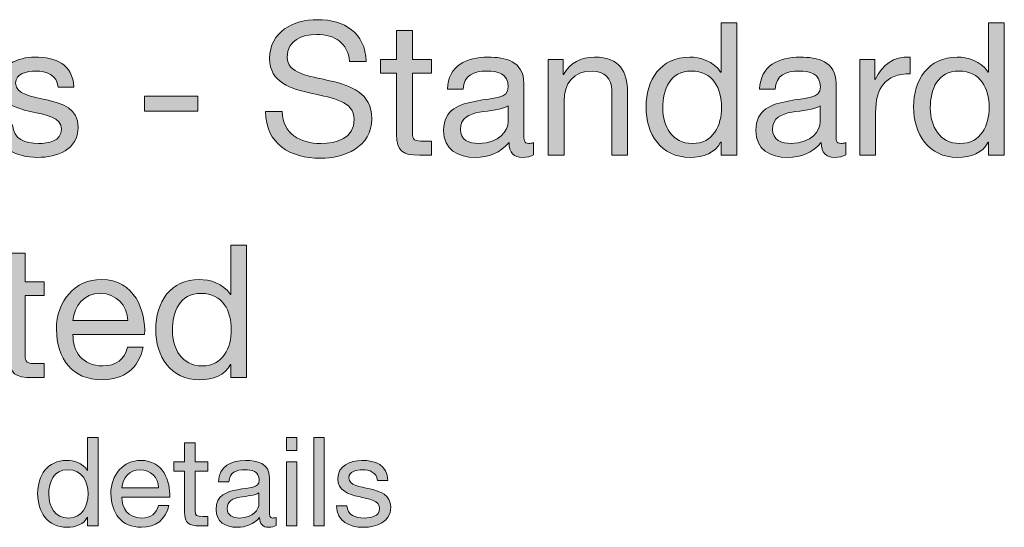
# Model space of a CAD drawing. Units: inches. Extents: x 25 to 280, y -134 to 55.
# Drawn here: x 154 to 193, y 35 to 55 of the extents above; entities that cross this region are included whole.
import ezdxf

# ---------------------------------------------------------------- set-up
doc = ezdxf.new("R2010")
doc.units = ezdxf.units.IN
doc.header["$MEASUREMENT"] = 0
doc.layers.add('centring bar', color=7, linetype='Continuous')

# ---------------------------------------------------------------- blocks, each defined once
blk = doc.blocks.new('block 91')
at = {"layer": 'centring bar'}
h = blk.add_hatch(color=7, dxfattribs=at)
h.dxf.hatch_style = 2
edge = h.paths.add_edge_path()
edge.add_spline(control_points=[(167.077, 53.397), (166.995, 54.153), (166.492, 54.479), (165.766, 54.479), (165.173, 54.479), (164.581, 54.264), (164.581, 53.575), (164.581, 52.923), (165.425, 52.827), (166.277, 52.634), (167.121, 52.442), (167.966, 52.145), (167.966, 51.108), (167.966, 49.983), (166.862, 49.531), (165.899, 49.531), (164.714, 49.531), (163.714, 50.108), (163.714, 51.397), (163.714, 51.397), (164.381, 51.397), (164.381, 51.397), (164.381, 50.508), (165.121, 50.123), (165.921, 50.123), (166.558, 50.123), (167.262, 50.323), (167.262, 51.086), (167.262, 51.812), (166.418, 51.938), (165.573, 52.123), (164.729, 52.308), (163.877, 52.553), (163.877, 53.523), (163.877, 54.597), (164.832, 55.071), (165.795, 55.071), (166.877, 55.071), (167.699, 54.56), (167.743, 53.397), (167.743, 53.397), (167.077, 53.397), (167.077, 53.397)], knot_values=[0, 0, 0, 0, 1, 1, 1, 2, 2, 2, 3, 3, 3, 4, 4, 4, 5, 5, 5, 6, 6, 6, 7, 7, 7, 8, 8, 8, 9, 9, 9, 10, 10, 10, 11, 11, 11, 12, 12, 12, 13, 13, 13, 14, 14, 14, 14], degree=3, periodic=1)
h = blk.add_hatch(color=7, dxfattribs=at)
h.dxf.hatch_style = 2
edge = h.paths.add_edge_path()
edge.add_spline(control_points=[(182.567, 49.657), (182.567, 49.657), (181.937, 49.657), (181.937, 49.657), (181.937, 49.657), (181.937, 50.175), (181.937, 50.175), (181.937, 50.175), (181.923, 50.175), (181.923, 50.175), (181.715, 49.753), (181.226, 49.568), (180.7, 49.568), (179.523, 49.568), (178.937, 50.501), (178.937, 51.582), (178.937, 52.664), (179.515, 53.575), (180.685, 53.575), (181.078, 53.575), (181.641, 53.427), (181.923, 52.975), (181.923, 52.975), (181.937, 52.975), (181.937, 52.975), (181.937, 52.975), (181.937, 54.945), (181.937, 54.945), (181.937, 54.945), (182.567, 54.945), (182.567, 54.945), (182.567, 54.945), (182.567, 49.657), (182.567, 49.657)], knot_values=[0, 0, 0, 0, 1, 1, 1, 2, 2, 2, 3, 3, 3, 4, 4, 4, 5, 5, 5, 6, 6, 6, 7, 7, 7, 8, 8, 8, 9, 9, 9, 10, 10, 10, 11, 11, 11, 11], degree=3, periodic=1)
edge = h.paths.add_edge_path()
edge.add_spline(control_points=[(180.789, 50.123), (181.633, 50.123), (181.959, 50.849), (181.959, 51.568), (181.959, 52.323), (181.619, 53.019), (180.752, 53.019), (179.893, 53.019), (179.604, 52.286), (179.604, 51.538), (179.604, 50.819), (179.974, 50.123), (180.789, 50.123)], knot_values=[0, 0, 0, 0, 1, 1, 1, 2, 2, 2, 3, 3, 3, 4, 4, 4, 4], degree=3, periodic=1)
h = blk.add_hatch(color=7, dxfattribs=at)
h.dxf.hatch_style = 2
edge = h.paths.add_edge_path()
edge.add_spline(control_points=[(193.272, 49.657), (193.272, 49.657), (192.642, 49.657), (192.642, 49.657), (192.642, 49.657), (192.642, 50.175), (192.642, 50.175), (192.642, 50.175), (192.627, 50.175), (192.627, 50.175), (192.42, 49.753), (191.931, 49.568), (191.405, 49.568), (190.227, 49.568), (189.642, 50.501), (189.642, 51.582), (189.642, 52.664), (190.22, 53.575), (191.39, 53.575), (191.783, 53.575), (192.346, 53.427), (192.627, 52.975), (192.627, 52.975), (192.642, 52.975), (192.642, 52.975), (192.642, 52.975), (192.642, 54.945), (192.642, 54.945), (192.642, 54.945), (193.272, 54.945), (193.272, 54.945), (193.272, 54.945), (193.272, 49.657), (193.272, 49.657)], knot_values=[0, 0, 0, 0, 1, 1, 1, 2, 2, 2, 3, 3, 3, 4, 4, 4, 5, 5, 5, 6, 6, 6, 7, 7, 7, 8, 8, 8, 9, 9, 9, 10, 10, 10, 11, 11, 11, 11], degree=3, periodic=1)
edge = h.paths.add_edge_path()
edge.add_spline(control_points=[(191.494, 50.123), (192.338, 50.123), (192.664, 50.849), (192.664, 51.568), (192.664, 52.323), (192.324, 53.019), (191.457, 53.019), (190.598, 53.019), (190.309, 52.286), (190.309, 51.538), (190.309, 50.819), (190.679, 50.123), (191.494, 50.123)], knot_values=[0, 0, 0, 0, 1, 1, 1, 2, 2, 2, 3, 3, 3, 4, 4, 4, 4], degree=3, periodic=1)
h = blk.add_hatch(color=7, dxfattribs=at)
h.dxf.hatch_style = 2
edge = h.paths.add_edge_path()
edge.add_spline(control_points=[(169.588, 53.486), (169.588, 53.486), (170.351, 53.486), (170.351, 53.486), (170.351, 53.486), (170.351, 52.93), (170.351, 52.93), (170.351, 52.93), (169.588, 52.93), (169.588, 52.93), (169.588, 52.93), (169.588, 50.553), (169.588, 50.553), (169.588, 50.264), (169.67, 50.212), (170.062, 50.212), (170.062, 50.212), (170.351, 50.212), (170.351, 50.212), (170.351, 50.212), (170.351, 49.657), (170.351, 49.657), (170.351, 49.657), (169.87, 49.657), (169.87, 49.657), (169.218, 49.657), (168.959, 49.79), (168.959, 50.494), (168.959, 50.494), (168.959, 52.93), (168.959, 52.93), (168.959, 52.93), (168.307, 52.93), (168.307, 52.93), (168.307, 52.93), (168.307, 53.486), (168.307, 53.486), (168.307, 53.486), (168.959, 53.486), (168.959, 53.486), (168.959, 53.486), (168.959, 54.634), (168.959, 54.634), (168.959, 54.634), (169.588, 54.634), (169.588, 54.634), (169.588, 54.634), (169.588, 53.486), (169.588, 53.486)], knot_values=[0, 0, 0, 0, 1, 1, 1, 2, 2, 2, 3, 3, 3, 4, 4, 4, 5, 5, 5, 6, 6, 6, 7, 7, 7, 8, 8, 8, 9, 9, 9, 10, 10, 10, 11, 11, 11, 12, 12, 12, 13, 13, 13, 14, 14, 14, 15, 15, 15, 16, 16, 16, 16], degree=3, periodic=1)
h = blk.add_hatch(color=7, dxfattribs=at)
h.dxf.hatch_style = 2
edge = h.paths.add_edge_path()
edge.add_spline(control_points=[(187.494, 53.486), (187.494, 53.486), (188.086, 53.486), (188.086, 53.486), (188.086, 53.486), (188.086, 52.679), (188.086, 52.679), (188.086, 52.679), (188.101, 52.679), (188.101, 52.679), (188.405, 53.293), (188.827, 53.597), (189.509, 53.575), (189.509, 53.575), (189.509, 52.908), (189.509, 52.908), (188.494, 52.908), (188.123, 52.331), (188.123, 51.36), (188.123, 51.36), (188.123, 49.657), (188.123, 49.657), (188.123, 49.657), (187.494, 49.657), (187.494, 49.657), (187.494, 49.657), (187.494, 53.486), (187.494, 53.486)], knot_values=[0, 0, 0, 0, 1, 1, 1, 2, 2, 2, 3, 3, 3, 4, 4, 4, 5, 5, 5, 6, 6, 6, 7, 7, 7, 8, 8, 8, 9, 9, 9, 9], degree=3, periodic=1)
h = blk.add_hatch(color=7, dxfattribs=at)
h.dxf.hatch_style = 2
edge = h.paths.add_edge_path()
edge.add_spline(control_points=[(153.594, 50.864), (153.616, 50.301), (154.105, 50.123), (154.624, 50.123), (155.016, 50.123), (155.55, 50.212), (155.55, 50.694), (155.55, 51.182), (154.927, 51.264), (154.298, 51.405), (153.675, 51.545), (153.046, 51.753), (153.046, 52.486), (153.046, 53.256), (153.809, 53.575), (154.475, 53.575), (155.32, 53.575), (155.994, 53.308), (156.046, 52.375), (156.046, 52.375), (155.416, 52.375), (155.416, 52.375), (155.372, 52.864), (154.942, 53.019), (154.527, 53.019), (154.15, 53.019), (153.713, 52.916), (153.713, 52.531), (153.713, 52.079), (154.379, 52.005), (154.965, 51.864), (155.594, 51.723), (156.216, 51.516), (156.216, 50.775), (156.216, 49.864), (155.364, 49.568), (154.587, 49.568), (153.727, 49.568), (153.002, 49.916), (152.964, 50.864), (152.964, 50.864), (153.594, 50.864), (153.594, 50.864)], knot_values=[0, 0, 0, 0, 1, 1, 1, 2, 2, 2, 3, 3, 3, 4, 4, 4, 5, 5, 5, 6, 6, 6, 7, 7, 7, 8, 8, 8, 9, 9, 9, 10, 10, 10, 11, 11, 11, 12, 12, 12, 13, 13, 13, 14, 14, 14, 14], degree=3, periodic=1)
h = blk.add_hatch(color=7, dxfattribs=at)
h.dxf.hatch_style = 2
edge = h.paths.add_edge_path()
edge.add_spline(control_points=[(174.44, 49.671), (174.329, 49.605), (174.188, 49.568), (173.988, 49.568), (173.663, 49.568), (173.455, 49.745), (173.455, 50.16), (173.107, 49.753), (172.64, 49.568), (172.107, 49.568), (171.411, 49.568), (170.84, 49.879), (170.84, 50.642), (170.84, 51.508), (171.485, 51.694), (172.136, 51.819), (172.833, 51.953), (173.426, 51.908), (173.426, 52.382), (173.426, 52.93), (172.974, 53.019), (172.574, 53.019), (172.04, 53.019), (171.648, 52.856), (171.618, 52.293), (171.618, 52.293), (170.988, 52.293), (170.988, 52.293), (171.026, 53.242), (171.759, 53.575), (172.61, 53.575), (173.299, 53.575), (174.048, 53.419), (174.048, 52.523), (174.048, 52.523), (174.048, 50.553), (174.048, 50.553), (174.048, 50.257), (174.048, 50.123), (174.248, 50.123), (174.299, 50.123), (174.358, 50.131), (174.44, 50.16), (174.44, 50.16), (174.44, 49.671), (174.44, 49.671)], knot_values=[0, 0, 0, 0, 1, 1, 1, 2, 2, 2, 3, 3, 3, 4, 4, 4, 5, 5, 5, 6, 6, 6, 7, 7, 7, 8, 8, 8, 9, 9, 9, 10, 10, 10, 11, 11, 11, 12, 12, 12, 13, 13, 13, 14, 14, 14, 15, 15, 15, 15], degree=3, periodic=1)
edge = h.paths.add_edge_path()
edge.add_spline(control_points=[(173.418, 51.634), (173.173, 51.456), (172.699, 51.449), (172.277, 51.375), (171.862, 51.301), (171.507, 51.153), (171.507, 50.686), (171.507, 50.271), (171.862, 50.123), (172.248, 50.123), (173.077, 50.123), (173.418, 50.642), (173.418, 50.99), (173.418, 50.99), (173.418, 51.634), (173.418, 51.634)], knot_values=[0, 0, 0, 0, 1, 1, 1, 2, 2, 2, 3, 3, 3, 4, 4, 4, 5, 5, 5, 5], degree=3, periodic=1)
h = blk.add_hatch(color=7, dxfattribs=at)
h.dxf.hatch_style = 2
edge = h.paths.add_edge_path()
edge.add_spline(control_points=[(175.026, 53.486), (175.026, 53.486), (175.618, 53.486), (175.618, 53.486), (175.618, 53.486), (175.618, 52.879), (175.618, 52.879), (175.618, 52.879), (175.633, 52.879), (175.633, 52.879), (175.9, 53.353), (176.329, 53.575), (176.878, 53.575), (177.885, 53.575), (178.196, 52.997), (178.196, 52.175), (178.196, 52.175), (178.196, 49.657), (178.196, 49.657), (178.196, 49.657), (177.567, 49.657), (177.567, 49.657), (177.567, 49.657), (177.567, 52.249), (177.567, 52.249), (177.567, 52.716), (177.27, 53.019), (176.789, 53.019), (176.026, 53.019), (175.655, 52.508), (175.655, 51.819), (175.655, 51.819), (175.655, 49.657), (175.655, 49.657), (175.655, 49.657), (175.026, 49.657), (175.026, 49.657), (175.026, 49.657), (175.026, 53.486), (175.026, 53.486)], knot_values=[0, 0, 0, 0, 1, 1, 1, 2, 2, 2, 3, 3, 3, 4, 4, 4, 5, 5, 5, 6, 6, 6, 7, 7, 7, 8, 8, 8, 9, 9, 9, 10, 10, 10, 11, 11, 11, 12, 12, 12, 13, 13, 13, 13], degree=3, periodic=1)
h = blk.add_hatch(color=7, dxfattribs=at)
h.dxf.hatch_style = 2
edge = h.paths.add_edge_path()
edge.add_spline(control_points=[(186.93, 49.671), (186.819, 49.605), (186.678, 49.568), (186.478, 49.568), (186.152, 49.568), (185.945, 49.745), (185.945, 50.16), (185.597, 49.753), (185.131, 49.568), (184.597, 49.568), (183.901, 49.568), (183.331, 49.879), (183.331, 50.642), (183.331, 51.508), (183.975, 51.694), (184.627, 51.819), (185.323, 51.953), (185.915, 51.908), (185.915, 52.382), (185.915, 52.93), (185.464, 53.019), (185.064, 53.019), (184.53, 53.019), (184.138, 52.856), (184.108, 52.293), (184.108, 52.293), (183.479, 52.293), (183.479, 52.293), (183.516, 53.242), (184.249, 53.575), (185.101, 53.575), (185.79, 53.575), (186.538, 53.419), (186.538, 52.523), (186.538, 52.523), (186.538, 50.553), (186.538, 50.553), (186.538, 50.257), (186.538, 50.123), (186.738, 50.123), (186.79, 50.123), (186.849, 50.131), (186.93, 50.16), (186.93, 50.16), (186.93, 49.671), (186.93, 49.671)], knot_values=[0, 0, 0, 0, 1, 1, 1, 2, 2, 2, 3, 3, 3, 4, 4, 4, 5, 5, 5, 6, 6, 6, 7, 7, 7, 8, 8, 8, 9, 9, 9, 10, 10, 10, 11, 11, 11, 12, 12, 12, 13, 13, 13, 14, 14, 14, 15, 15, 15, 15], degree=3, periodic=1)
edge = h.paths.add_edge_path()
edge.add_spline(control_points=[(185.908, 51.634), (185.664, 51.456), (185.19, 51.449), (184.767, 51.375), (184.353, 51.301), (183.997, 51.153), (183.997, 50.686), (183.997, 50.271), (184.353, 50.123), (184.738, 50.123), (185.567, 50.123), (185.908, 50.642), (185.908, 50.99), (185.908, 50.99), (185.908, 51.634), (185.908, 51.634)], knot_values=[0, 0, 0, 0, 1, 1, 1, 2, 2, 2, 3, 3, 3, 4, 4, 4, 5, 5, 5, 5], degree=3, periodic=1)
h = blk.add_hatch(color=7, dxfattribs=at)
h.dxf.hatch_style = 2
h.paths.add_polyline_path([(158.869, 52.012), (161.009, 52.012), (161.009, 51.419), (158.869, 51.419)])
h = blk.add_hatch(color=7, dxfattribs=at)
h.dxf.hatch_style = 2
edge = h.paths.add_edge_path()
edge.add_spline(control_points=[(154.091, 44.596), (154.091, 44.596), (154.854, 44.596), (154.854, 44.596), (154.854, 44.596), (154.854, 44.04), (154.854, 44.04), (154.854, 44.04), (154.091, 44.04), (154.091, 44.04), (154.091, 44.04), (154.091, 41.663), (154.091, 41.663), (154.091, 41.374), (154.172, 41.322), (154.565, 41.322), (154.565, 41.322), (154.854, 41.322), (154.854, 41.322), (154.854, 41.322), (154.854, 40.767), (154.854, 40.767), (154.854, 40.767), (154.372, 40.767), (154.372, 40.767), (153.72, 40.767), (153.461, 40.9), (153.461, 41.604), (153.461, 41.604), (153.461, 44.04), (153.461, 44.04), (153.461, 44.04), (152.809, 44.04), (152.809, 44.04), (152.809, 44.04), (152.809, 44.596), (152.809, 44.596), (152.809, 44.596), (153.461, 44.596), (153.461, 44.596), (153.461, 44.596), (153.461, 45.744), (153.461, 45.744), (153.461, 45.744), (154.091, 45.744), (154.091, 45.744), (154.091, 45.744), (154.091, 44.596), (154.091, 44.596)], knot_values=[0, 0, 0, 0, 1, 1, 1, 2, 2, 2, 3, 3, 3, 4, 4, 4, 5, 5, 5, 6, 6, 6, 7, 7, 7, 8, 8, 8, 9, 9, 9, 10, 10, 10, 11, 11, 11, 12, 12, 12, 13, 13, 13, 14, 14, 14, 15, 15, 15, 16, 16, 16, 16], degree=3, periodic=1)
h = blk.add_hatch(color=7, dxfattribs=at)
h.dxf.hatch_style = 2
edge = h.paths.add_edge_path()
edge.add_spline(control_points=[(162.95, 40.767), (162.95, 40.767), (162.321, 40.767), (162.321, 40.767), (162.321, 40.767), (162.321, 41.285), (162.321, 41.285), (162.321, 41.285), (162.305, 41.285), (162.305, 41.285), (162.098, 40.863), (161.61, 40.678), (161.083, 40.678), (159.906, 40.678), (159.321, 41.611), (159.321, 42.692), (159.321, 43.774), (159.898, 44.685), (161.069, 44.685), (161.461, 44.685), (162.024, 44.537), (162.305, 44.085), (162.305, 44.085), (162.321, 44.085), (162.321, 44.085), (162.321, 44.085), (162.321, 46.055), (162.321, 46.055), (162.321, 46.055), (162.95, 46.055), (162.95, 46.055), (162.95, 46.055), (162.95, 40.767), (162.95, 40.767)], knot_values=[0, 0, 0, 0, 1, 1, 1, 2, 2, 2, 3, 3, 3, 4, 4, 4, 5, 5, 5, 6, 6, 6, 7, 7, 7, 8, 8, 8, 9, 9, 9, 10, 10, 10, 11, 11, 11, 11], degree=3, periodic=1)
edge = h.paths.add_edge_path()
edge.add_spline(control_points=[(161.172, 41.233), (162.017, 41.233), (162.343, 41.959), (162.343, 42.678), (162.343, 43.433), (162.002, 44.129), (161.135, 44.129), (160.276, 44.129), (159.987, 43.396), (159.987, 42.648), (159.987, 41.929), (160.358, 41.233), (161.172, 41.233)], knot_values=[0, 0, 0, 0, 1, 1, 1, 2, 2, 2, 3, 3, 3, 4, 4, 4, 4], degree=3, periodic=1)
h = blk.add_hatch(color=7, dxfattribs=at)
h.dxf.hatch_style = 2
edge = h.paths.add_edge_path()
edge.add_spline(control_points=[(158.816, 41.981), (158.646, 41.137), (158.039, 40.678), (157.179, 40.678), (155.958, 40.678), (155.379, 41.522), (155.343, 42.692), (155.343, 43.84), (156.098, 44.685), (157.143, 44.685), (158.498, 44.685), (158.913, 43.418), (158.876, 42.492), (158.876, 42.492), (156.009, 42.492), (156.009, 42.492), (155.987, 41.826), (156.365, 41.233), (157.202, 41.233), (157.72, 41.233), (158.083, 41.485), (158.194, 41.981), (158.194, 41.981), (158.816, 41.981), (158.816, 41.981)], knot_values=[0, 0, 0, 0, 1, 1, 1, 2, 2, 2, 3, 3, 3, 4, 4, 4, 5, 5, 5, 6, 6, 6, 7, 7, 7, 8, 8, 8, 8], degree=3, periodic=1)
edge = h.paths.add_edge_path()
edge.add_spline(control_points=[(158.209, 43.048), (158.18, 43.648), (157.728, 44.129), (157.105, 44.129), (156.446, 44.129), (156.054, 43.633), (156.009, 43.048), (156.009, 43.048), (158.209, 43.048), (158.209, 43.048)], knot_values=[0, 0, 0, 0, 1, 1, 1, 2, 2, 2, 3, 3, 3, 3], degree=3, periodic=1)
h = blk.add_hatch(color=7, dxfattribs=at)
h.dxf.hatch_style = 2
edge = h.paths.add_edge_path()
edge.add_spline(control_points=[(157.016, 34.84), (157.016, 34.84), (156.596, 34.84), (156.596, 34.84), (156.596, 34.84), (156.596, 35.186), (156.596, 35.186), (156.596, 35.186), (156.586, 35.186), (156.586, 35.186), (156.448, 34.904), (156.122, 34.781), (155.771, 34.781), (154.985, 34.781), (154.595, 35.403), (154.595, 36.125), (154.595, 36.846), (154.98, 37.454), (155.761, 37.454), (156.023, 37.454), (156.398, 37.355), (156.586, 37.054), (156.586, 37.054), (156.596, 37.054), (156.596, 37.054), (156.596, 37.054), (156.596, 38.368), (156.596, 38.368), (156.596, 38.368), (157.016, 38.368), (157.016, 38.368), (157.016, 38.368), (157.016, 34.84), (157.016, 34.84)], knot_values=[0, 0, 0, 0, 1, 1, 1, 2, 2, 2, 3, 3, 3, 4, 4, 4, 5, 5, 5, 6, 6, 6, 7, 7, 7, 8, 8, 8, 9, 9, 9, 10, 10, 10, 11, 11, 11, 11], degree=3, periodic=1)
edge = h.paths.add_edge_path()
edge.add_spline(control_points=[(155.83, 35.151), (156.394, 35.151), (156.611, 35.636), (156.611, 36.115), (156.611, 36.619), (156.384, 37.083), (155.806, 37.083), (155.232, 37.083), (155.039, 36.594), (155.039, 36.095), (155.039, 35.616), (155.286, 35.151), (155.83, 35.151)], knot_values=[0, 0, 0, 0, 1, 1, 1, 2, 2, 2, 3, 3, 3, 4, 4, 4, 4], degree=3, periodic=1)
h = blk.add_hatch(color=7, dxfattribs=at)
h.dxf.hatch_style = 2
h.paths.add_polyline_path([(164.966, 37.854), (164.546, 37.854), (164.546, 38.368), (164.966, 38.368)])
h.paths.add_polyline_path([(164.546, 37.395), (164.966, 37.395), (164.966, 34.84), (164.546, 34.84)])
h = blk.add_hatch(color=7, dxfattribs=at)
h.dxf.hatch_style = 2
h.paths.add_polyline_path([(165.643, 38.368), (166.063, 38.368), (166.063, 34.84), (165.643, 34.84)])
h = blk.add_hatch(color=7, dxfattribs=at)
h.dxf.hatch_style = 2
edge = h.paths.add_edge_path()
edge.add_spline(control_points=[(160.897, 37.395), (160.897, 37.395), (161.406, 37.395), (161.406, 37.395), (161.406, 37.395), (161.406, 37.024), (161.406, 37.024), (161.406, 37.024), (160.897, 37.024), (160.897, 37.024), (160.897, 37.024), (160.897, 35.438), (160.897, 35.438), (160.897, 35.245), (160.951, 35.211), (161.213, 35.211), (161.213, 35.211), (161.406, 35.211), (161.406, 35.211), (161.406, 35.211), (161.406, 34.84), (161.406, 34.84), (161.406, 34.84), (161.085, 34.84), (161.085, 34.84), (160.65, 34.84), (160.477, 34.929), (160.477, 35.398), (160.477, 35.398), (160.477, 37.024), (160.477, 37.024), (160.477, 37.024), (160.042, 37.024), (160.042, 37.024), (160.042, 37.024), (160.042, 37.395), (160.042, 37.395), (160.042, 37.395), (160.477, 37.395), (160.477, 37.395), (160.477, 37.395), (160.477, 38.161), (160.477, 38.161), (160.477, 38.161), (160.897, 38.161), (160.897, 38.161), (160.897, 38.161), (160.897, 37.395), (160.897, 37.395)], knot_values=[0, 0, 0, 0, 1, 1, 1, 2, 2, 2, 3, 3, 3, 4, 4, 4, 5, 5, 5, 6, 6, 6, 7, 7, 7, 8, 8, 8, 9, 9, 9, 10, 10, 10, 11, 11, 11, 12, 12, 12, 13, 13, 13, 14, 14, 14, 15, 15, 15, 16, 16, 16, 16], degree=3, periodic=1)
h = blk.add_hatch(color=7, dxfattribs=at)
h.dxf.hatch_style = 2
edge = h.paths.add_edge_path()
edge.add_spline(control_points=[(159.841, 35.65), (159.727, 35.087), (159.322, 34.781), (158.749, 34.781), (157.934, 34.781), (157.548, 35.344), (157.523, 36.125), (157.523, 36.891), (158.027, 37.454), (158.724, 37.454), (159.629, 37.454), (159.905, 36.609), (159.88, 35.991), (159.88, 35.991), (157.968, 35.991), (157.968, 35.991), (157.953, 35.547), (158.205, 35.151), (158.764, 35.151), (159.11, 35.151), (159.352, 35.319), (159.426, 35.65), (159.426, 35.65), (159.841, 35.65), (159.841, 35.65)], knot_values=[0, 0, 0, 0, 1, 1, 1, 2, 2, 2, 3, 3, 3, 4, 4, 4, 5, 5, 5, 6, 6, 6, 7, 7, 7, 8, 8, 8, 8], degree=3, periodic=1)
edge = h.paths.add_edge_path()
edge.add_spline(control_points=[(159.436, 36.362), (159.416, 36.762), (159.115, 37.083), (158.699, 37.083), (158.26, 37.083), (157.998, 36.752), (157.968, 36.362), (157.968, 36.362), (159.436, 36.362), (159.436, 36.362)], knot_values=[0, 0, 0, 0, 1, 1, 1, 2, 2, 2, 3, 3, 3, 3], degree=3, periodic=1)
h = blk.add_hatch(color=7, dxfattribs=at)
h.dxf.hatch_style = 2
edge = h.paths.add_edge_path()
edge.add_spline(control_points=[(164.133, 34.85), (164.059, 34.805), (163.965, 34.781), (163.831, 34.781), (163.614, 34.781), (163.476, 34.899), (163.476, 35.176), (163.244, 34.904), (162.932, 34.781), (162.576, 34.781), (162.112, 34.781), (161.731, 34.988), (161.731, 35.497), (161.731, 36.075), (162.161, 36.199), (162.596, 36.283), (163.061, 36.372), (163.456, 36.342), (163.456, 36.658), (163.456, 37.024), (163.154, 37.083), (162.888, 37.083), (162.532, 37.083), (162.27, 36.975), (162.25, 36.599), (162.25, 36.599), (161.83, 36.599), (161.83, 36.599), (161.855, 37.232), (162.344, 37.454), (162.912, 37.454), (163.372, 37.454), (163.871, 37.35), (163.871, 36.752), (163.871, 36.752), (163.871, 35.438), (163.871, 35.438), (163.871, 35.24), (163.871, 35.151), (164.005, 35.151), (164.039, 35.151), (164.079, 35.156), (164.133, 35.176), (164.133, 35.176), (164.133, 34.85), (164.133, 34.85)], knot_values=[0, 0, 0, 0, 1, 1, 1, 2, 2, 2, 3, 3, 3, 4, 4, 4, 5, 5, 5, 6, 6, 6, 7, 7, 7, 8, 8, 8, 9, 9, 9, 10, 10, 10, 11, 11, 11, 12, 12, 12, 13, 13, 13, 14, 14, 14, 15, 15, 15, 15], degree=3, periodic=1)
edge = h.paths.add_edge_path()
edge.add_spline(control_points=[(163.451, 36.159), (163.288, 36.041), (162.972, 36.036), (162.69, 35.986), (162.413, 35.937), (162.176, 35.838), (162.176, 35.527), (162.176, 35.25), (162.413, 35.151), (162.67, 35.151), (163.224, 35.151), (163.451, 35.497), (163.451, 35.729), (163.451, 35.729), (163.451, 36.159), (163.451, 36.159)], knot_values=[0, 0, 0, 0, 1, 1, 1, 2, 2, 2, 3, 3, 3, 4, 4, 4, 5, 5, 5, 5], degree=3, periodic=1)
h = blk.add_hatch(color=7, dxfattribs=at)
h.dxf.hatch_style = 2
edge = h.paths.add_edge_path()
edge.add_spline(control_points=[(166.971, 35.645), (166.986, 35.27), (167.312, 35.151), (167.658, 35.151), (167.92, 35.151), (168.276, 35.211), (168.276, 35.532), (168.276, 35.858), (167.861, 35.912), (167.441, 36.006), (167.026, 36.1), (166.605, 36.238), (166.605, 36.728), (166.605, 37.242), (167.114, 37.454), (167.559, 37.454), (168.122, 37.454), (168.572, 37.276), (168.607, 36.653), (168.607, 36.653), (168.187, 36.653), (168.187, 36.653), (168.157, 36.98), (167.87, 37.083), (167.594, 37.083), (167.342, 37.083), (167.05, 37.014), (167.05, 36.757), (167.05, 36.456), (167.495, 36.406), (167.885, 36.313), (168.305, 36.219), (168.721, 36.08), (168.721, 35.586), (168.721, 34.978), (168.152, 34.781), (167.633, 34.781), (167.06, 34.781), (166.576, 35.013), (166.551, 35.645), (166.551, 35.645), (166.971, 35.645), (166.971, 35.645)], knot_values=[0, 0, 0, 0, 1, 1, 1, 2, 2, 2, 3, 3, 3, 4, 4, 4, 5, 5, 5, 6, 6, 6, 7, 7, 7, 8, 8, 8, 9, 9, 9, 10, 10, 10, 11, 11, 11, 12, 12, 12, 13, 13, 13, 14, 14, 14, 14], degree=3, periodic=1)
at = {"layer": 'centring bar', "lineweight": 0}
for points in [[(158.869, 52.012), (161.009, 52.012), (161.009, 51.419), (158.869, 51.419), (158.869, 52.012)], [(164.966, 37.854), (164.546, 37.854), (164.546, 38.368), (164.966, 38.368), (164.966, 37.854)], [(165.643, 38.368), (166.063, 38.368), (166.063, 34.84), (165.643, 34.84), (165.643, 38.368)], [(164.546, 37.395), (164.966, 37.395), (164.966, 34.84), (164.546, 34.84), (164.546, 37.395)]]:
    blk.add_lwpolyline(points, dxfattribs=at)
for points, knots in [([(167.077, 53.397), (166.995, 54.153), (166.492, 54.479), (165.766, 54.479), (165.173, 54.479), (164.581, 54.264), (164.581, 53.575), (164.581, 52.923), (165.425, 52.827), (166.277, 52.634), (167.121, 52.442), (167.966, 52.145), (167.966, 51.108), (167.966, 49.983), (166.862, 49.531), (165.899, 49.531), (164.714, 49.531), (163.714, 50.108), (163.714, 51.397), (163.714, 51.397), (164.381, 51.397), (164.381, 51.397), (164.381, 50.508), (165.121, 50.123), (165.921, 50.123), (166.558, 50.123), (167.262, 50.323), (167.262, 51.086), (167.262, 51.812), (166.418, 51.938), (165.573, 52.123), (164.729, 52.308), (163.877, 52.553), (163.877, 53.523), (163.877, 54.597), (164.832, 55.071), (165.795, 55.071), (166.877, 55.071), (167.699, 54.56), (167.743, 53.397), (167.743, 53.397), (167.077, 53.397), (167.077, 53.397)], [0, 0, 0, 0, 1, 1, 1, 2, 2, 2, 3, 3, 3, 4, 4, 4, 5, 5, 5, 6, 6, 6, 7, 7, 7, 8, 8, 8, 9, 9, 9, 10, 10, 10, 11, 11, 11, 12, 12, 12, 13, 13, 13, 14, 14, 14, 14]), ([(182.567, 49.657), (182.567, 49.657), (181.937, 49.657), (181.937, 49.657), (181.937, 49.657), (181.937, 50.175), (181.937, 50.175), (181.937, 50.175), (181.923, 50.175), (181.923, 50.175), (181.715, 49.753), (181.226, 49.568), (180.7, 49.568), (179.523, 49.568), (178.937, 50.501), (178.937, 51.582), (178.937, 52.664), (179.515, 53.575), (180.685, 53.575), (181.078, 53.575), (181.641, 53.427), (181.923, 52.975), (181.923, 52.975), (181.937, 52.975), (181.937, 52.975), (181.937, 52.975), (181.937, 54.945), (181.937, 54.945), (181.937, 54.945), (182.567, 54.945), (182.567, 54.945), (182.567, 54.945), (182.567, 49.657), (182.567, 49.657)], [0, 0, 0, 0, 1, 1, 1, 2, 2, 2, 3, 3, 3, 4, 4, 4, 5, 5, 5, 6, 6, 6, 7, 7, 7, 8, 8, 8, 9, 9, 9, 10, 10, 10, 11, 11, 11, 11]), ([(193.272, 49.657), (193.272, 49.657), (192.642, 49.657), (192.642, 49.657), (192.642, 49.657), (192.642, 50.175), (192.642, 50.175), (192.642, 50.175), (192.627, 50.175), (192.627, 50.175), (192.42, 49.753), (191.931, 49.568), (191.405, 49.568), (190.227, 49.568), (189.642, 50.501), (189.642, 51.582), (189.642, 52.664), (190.22, 53.575), (191.39, 53.575), (191.783, 53.575), (192.346, 53.427), (192.627, 52.975), (192.627, 52.975), (192.642, 52.975), (192.642, 52.975), (192.642, 52.975), (192.642, 54.945), (192.642, 54.945), (192.642, 54.945), (193.272, 54.945), (193.272, 54.945), (193.272, 54.945), (193.272, 49.657), (193.272, 49.657)], [0, 0, 0, 0, 1, 1, 1, 2, 2, 2, 3, 3, 3, 4, 4, 4, 5, 5, 5, 6, 6, 6, 7, 7, 7, 8, 8, 8, 9, 9, 9, 10, 10, 10, 11, 11, 11, 11]), ([(169.588, 53.486), (169.588, 53.486), (170.351, 53.486), (170.351, 53.486), (170.351, 53.486), (170.351, 52.93), (170.351, 52.93), (170.351, 52.93), (169.588, 52.93), (169.588, 52.93), (169.588, 52.93), (169.588, 50.553), (169.588, 50.553), (169.588, 50.264), (169.67, 50.212), (170.062, 50.212), (170.062, 50.212), (170.351, 50.212), (170.351, 50.212), (170.351, 50.212), (170.351, 49.657), (170.351, 49.657), (170.351, 49.657), (169.87, 49.657), (169.87, 49.657), (169.218, 49.657), (168.959, 49.79), (168.959, 50.494), (168.959, 50.494), (168.959, 52.93), (168.959, 52.93), (168.959, 52.93), (168.307, 52.93), (168.307, 52.93), (168.307, 52.93), (168.307, 53.486), (168.307, 53.486), (168.307, 53.486), (168.959, 53.486), (168.959, 53.486), (168.959, 53.486), (168.959, 54.634), (168.959, 54.634), (168.959, 54.634), (169.588, 54.634), (169.588, 54.634), (169.588, 54.634), (169.588, 53.486), (169.588, 53.486)], [0, 0, 0, 0, 1, 1, 1, 2, 2, 2, 3, 3, 3, 4, 4, 4, 5, 5, 5, 6, 6, 6, 7, 7, 7, 8, 8, 8, 9, 9, 9, 10, 10, 10, 11, 11, 11, 12, 12, 12, 13, 13, 13, 14, 14, 14, 15, 15, 15, 16, 16, 16, 16]), ([(187.494, 53.486), (187.494, 53.486), (188.086, 53.486), (188.086, 53.486), (188.086, 53.486), (188.086, 52.679), (188.086, 52.679), (188.086, 52.679), (188.101, 52.679), (188.101, 52.679), (188.405, 53.293), (188.827, 53.597), (189.509, 53.575), (189.509, 53.575), (189.509, 52.908), (189.509, 52.908), (188.494, 52.908), (188.123, 52.331), (188.123, 51.36), (188.123, 51.36), (188.123, 49.657), (188.123, 49.657), (188.123, 49.657), (187.494, 49.657), (187.494, 49.657), (187.494, 49.657), (187.494, 53.486), (187.494, 53.486)], [0, 0, 0, 0, 1, 1, 1, 2, 2, 2, 3, 3, 3, 4, 4, 4, 5, 5, 5, 6, 6, 6, 7, 7, 7, 8, 8, 8, 9, 9, 9, 9]), ([(153.594, 50.864), (153.616, 50.301), (154.105, 50.123), (154.624, 50.123), (155.016, 50.123), (155.55, 50.212), (155.55, 50.694), (155.55, 51.182), (154.927, 51.264), (154.298, 51.405), (153.675, 51.545), (153.046, 51.753), (153.046, 52.486), (153.046, 53.256), (153.809, 53.575), (154.475, 53.575), (155.32, 53.575), (155.994, 53.308), (156.046, 52.375), (156.046, 52.375), (155.416, 52.375), (155.416, 52.375), (155.372, 52.864), (154.942, 53.019), (154.527, 53.019), (154.15, 53.019), (153.713, 52.916), (153.713, 52.531), (153.713, 52.079), (154.379, 52.005), (154.965, 51.864), (155.594, 51.723), (156.216, 51.516), (156.216, 50.775), (156.216, 49.864), (155.364, 49.568), (154.587, 49.568), (153.727, 49.568), (153.002, 49.916), (152.964, 50.864), (152.964, 50.864), (153.594, 50.864), (153.594, 50.864)], [0, 0, 0, 0, 1, 1, 1, 2, 2, 2, 3, 3, 3, 4, 4, 4, 5, 5, 5, 6, 6, 6, 7, 7, 7, 8, 8, 8, 9, 9, 9, 10, 10, 10, 11, 11, 11, 12, 12, 12, 13, 13, 13, 14, 14, 14, 14]), ([(174.44, 49.671), (174.329, 49.605), (174.188, 49.568), (173.988, 49.568), (173.663, 49.568), (173.455, 49.745), (173.455, 50.16), (173.107, 49.753), (172.64, 49.568), (172.107, 49.568), (171.411, 49.568), (170.84, 49.879), (170.84, 50.642), (170.84, 51.508), (171.485, 51.694), (172.136, 51.819), (172.833, 51.953), (173.426, 51.908), (173.426, 52.382), (173.426, 52.93), (172.974, 53.019), (172.574, 53.019), (172.04, 53.019), (171.648, 52.856), (171.618, 52.293), (171.618, 52.293), (170.988, 52.293), (170.988, 52.293), (171.026, 53.242), (171.759, 53.575), (172.61, 53.575), (173.299, 53.575), (174.048, 53.419), (174.048, 52.523), (174.048, 52.523), (174.048, 50.553), (174.048, 50.553), (174.048, 50.257), (174.048, 50.123), (174.248, 50.123), (174.299, 50.123), (174.358, 50.131), (174.44, 50.16), (174.44, 50.16), (174.44, 49.671), (174.44, 49.671)], [0, 0, 0, 0, 1, 1, 1, 2, 2, 2, 3, 3, 3, 4, 4, 4, 5, 5, 5, 6, 6, 6, 7, 7, 7, 8, 8, 8, 9, 9, 9, 10, 10, 10, 11, 11, 11, 12, 12, 12, 13, 13, 13, 14, 14, 14, 15, 15, 15, 15]), ([(175.026, 53.486), (175.026, 53.486), (175.618, 53.486), (175.618, 53.486), (175.618, 53.486), (175.618, 52.879), (175.618, 52.879), (175.618, 52.879), (175.633, 52.879), (175.633, 52.879), (175.9, 53.353), (176.329, 53.575), (176.878, 53.575), (177.885, 53.575), (178.196, 52.997), (178.196, 52.175), (178.196, 52.175), (178.196, 49.657), (178.196, 49.657), (178.196, 49.657), (177.567, 49.657), (177.567, 49.657), (177.567, 49.657), (177.567, 52.249), (177.567, 52.249), (177.567, 52.716), (177.27, 53.019), (176.789, 53.019), (176.026, 53.019), (175.655, 52.508), (175.655, 51.819), (175.655, 51.819), (175.655, 49.657), (175.655, 49.657), (175.655, 49.657), (175.026, 49.657), (175.026, 49.657), (175.026, 49.657), (175.026, 53.486), (175.026, 53.486)], [0, 0, 0, 0, 1, 1, 1, 2, 2, 2, 3, 3, 3, 4, 4, 4, 5, 5, 5, 6, 6, 6, 7, 7, 7, 8, 8, 8, 9, 9, 9, 10, 10, 10, 11, 11, 11, 12, 12, 12, 13, 13, 13, 13]), ([(186.93, 49.671), (186.819, 49.605), (186.678, 49.568), (186.478, 49.568), (186.152, 49.568), (185.945, 49.745), (185.945, 50.16), (185.597, 49.753), (185.131, 49.568), (184.597, 49.568), (183.901, 49.568), (183.331, 49.879), (183.331, 50.642), (183.331, 51.508), (183.975, 51.694), (184.627, 51.819), (185.323, 51.953), (185.915, 51.908), (185.915, 52.382), (185.915, 52.93), (185.464, 53.019), (185.064, 53.019), (184.53, 53.019), (184.138, 52.856), (184.108, 52.293), (184.108, 52.293), (183.479, 52.293), (183.479, 52.293), (183.516, 53.242), (184.249, 53.575), (185.101, 53.575), (185.79, 53.575), (186.538, 53.419), (186.538, 52.523), (186.538, 52.523), (186.538, 50.553), (186.538, 50.553), (186.538, 50.257), (186.538, 50.123), (186.738, 50.123), (186.79, 50.123), (186.849, 50.131), (186.93, 50.16), (186.93, 50.16), (186.93, 49.671), (186.93, 49.671)], [0, 0, 0, 0, 1, 1, 1, 2, 2, 2, 3, 3, 3, 4, 4, 4, 5, 5, 5, 6, 6, 6, 7, 7, 7, 8, 8, 8, 9, 9, 9, 10, 10, 10, 11, 11, 11, 12, 12, 12, 13, 13, 13, 14, 14, 14, 15, 15, 15, 15]), ([(180.789, 50.123), (181.633, 50.123), (181.959, 50.849), (181.959, 51.568), (181.959, 52.323), (181.619, 53.019), (180.752, 53.019), (179.893, 53.019), (179.604, 52.286), (179.604, 51.538), (179.604, 50.819), (179.974, 50.123), (180.789, 50.123)], [0, 0, 0, 0, 1, 1, 1, 2, 2, 2, 3, 3, 3, 4, 4, 4, 4]), ([(191.494, 50.123), (192.338, 50.123), (192.664, 50.849), (192.664, 51.568), (192.664, 52.323), (192.324, 53.019), (191.457, 53.019), (190.598, 53.019), (190.309, 52.286), (190.309, 51.538), (190.309, 50.819), (190.679, 50.123), (191.494, 50.123)], [0, 0, 0, 0, 1, 1, 1, 2, 2, 2, 3, 3, 3, 4, 4, 4, 4]), ([(173.418, 51.634), (173.173, 51.456), (172.699, 51.449), (172.277, 51.375), (171.862, 51.301), (171.507, 51.153), (171.507, 50.686), (171.507, 50.271), (171.862, 50.123), (172.248, 50.123), (173.077, 50.123), (173.418, 50.642), (173.418, 50.99), (173.418, 50.99), (173.418, 51.634), (173.418, 51.634)], [0, 0, 0, 0, 1, 1, 1, 2, 2, 2, 3, 3, 3, 4, 4, 4, 5, 5, 5, 5]), ([(185.908, 51.634), (185.664, 51.456), (185.19, 51.449), (184.767, 51.375), (184.353, 51.301), (183.997, 51.153), (183.997, 50.686), (183.997, 50.271), (184.353, 50.123), (184.738, 50.123), (185.567, 50.123), (185.908, 50.642), (185.908, 50.99), (185.908, 50.99), (185.908, 51.634), (185.908, 51.634)], [0, 0, 0, 0, 1, 1, 1, 2, 2, 2, 3, 3, 3, 4, 4, 4, 5, 5, 5, 5]), ([(154.091, 44.596), (154.091, 44.596), (154.854, 44.596), (154.854, 44.596), (154.854, 44.596), (154.854, 44.04), (154.854, 44.04), (154.854, 44.04), (154.091, 44.04), (154.091, 44.04), (154.091, 44.04), (154.091, 41.663), (154.091, 41.663), (154.091, 41.374), (154.172, 41.322), (154.565, 41.322), (154.565, 41.322), (154.854, 41.322), (154.854, 41.322), (154.854, 41.322), (154.854, 40.767), (154.854, 40.767), (154.854, 40.767), (154.372, 40.767), (154.372, 40.767), (153.72, 40.767), (153.461, 40.9), (153.461, 41.604), (153.461, 41.604), (153.461, 44.04), (153.461, 44.04), (153.461, 44.04), (152.809, 44.04), (152.809, 44.04), (152.809, 44.04), (152.809, 44.596), (152.809, 44.596), (152.809, 44.596), (153.461, 44.596), (153.461, 44.596), (153.461, 44.596), (153.461, 45.744), (153.461, 45.744), (153.461, 45.744), (154.091, 45.744), (154.091, 45.744), (154.091, 45.744), (154.091, 44.596), (154.091, 44.596)], [0, 0, 0, 0, 1, 1, 1, 2, 2, 2, 3, 3, 3, 4, 4, 4, 5, 5, 5, 6, 6, 6, 7, 7, 7, 8, 8, 8, 9, 9, 9, 10, 10, 10, 11, 11, 11, 12, 12, 12, 13, 13, 13, 14, 14, 14, 15, 15, 15, 16, 16, 16, 16]), ([(162.95, 40.767), (162.95, 40.767), (162.321, 40.767), (162.321, 40.767), (162.321, 40.767), (162.321, 41.285), (162.321, 41.285), (162.321, 41.285), (162.305, 41.285), (162.305, 41.285), (162.098, 40.863), (161.61, 40.678), (161.083, 40.678), (159.906, 40.678), (159.321, 41.611), (159.321, 42.692), (159.321, 43.774), (159.898, 44.685), (161.069, 44.685), (161.461, 44.685), (162.024, 44.537), (162.305, 44.085), (162.305, 44.085), (162.321, 44.085), (162.321, 44.085), (162.321, 44.085), (162.321, 46.055), (162.321, 46.055), (162.321, 46.055), (162.95, 46.055), (162.95, 46.055), (162.95, 46.055), (162.95, 40.767), (162.95, 40.767)], [0, 0, 0, 0, 1, 1, 1, 2, 2, 2, 3, 3, 3, 4, 4, 4, 5, 5, 5, 6, 6, 6, 7, 7, 7, 8, 8, 8, 9, 9, 9, 10, 10, 10, 11, 11, 11, 11]), ([(158.816, 41.981), (158.646, 41.137), (158.039, 40.678), (157.179, 40.678), (155.958, 40.678), (155.379, 41.522), (155.343, 42.692), (155.343, 43.84), (156.098, 44.685), (157.143, 44.685), (158.498, 44.685), (158.913, 43.418), (158.876, 42.492), (158.876, 42.492), (156.009, 42.492), (156.009, 42.492), (155.987, 41.826), (156.365, 41.233), (157.202, 41.233), (157.72, 41.233), (158.083, 41.485), (158.194, 41.981), (158.194, 41.981), (158.816, 41.981), (158.816, 41.981)], [0, 0, 0, 0, 1, 1, 1, 2, 2, 2, 3, 3, 3, 4, 4, 4, 5, 5, 5, 6, 6, 6, 7, 7, 7, 8, 8, 8, 8]), ([(158.209, 43.048), (158.18, 43.648), (157.728, 44.129), (157.105, 44.129), (156.446, 44.129), (156.054, 43.633), (156.009, 43.048), (156.009, 43.048), (158.209, 43.048), (158.209, 43.048)], [0, 0, 0, 0, 1, 1, 1, 2, 2, 2, 3, 3, 3, 3]), ([(161.172, 41.233), (162.017, 41.233), (162.343, 41.959), (162.343, 42.678), (162.343, 43.433), (162.002, 44.129), (161.135, 44.129), (160.276, 44.129), (159.987, 43.396), (159.987, 42.648), (159.987, 41.929), (160.358, 41.233), (161.172, 41.233)], [0, 0, 0, 0, 1, 1, 1, 2, 2, 2, 3, 3, 3, 4, 4, 4, 4]), ([(157.016, 34.84), (157.016, 34.84), (156.596, 34.84), (156.596, 34.84), (156.596, 34.84), (156.596, 35.186), (156.596, 35.186), (156.596, 35.186), (156.586, 35.186), (156.586, 35.186), (156.448, 34.904), (156.122, 34.781), (155.771, 34.781), (154.985, 34.781), (154.595, 35.403), (154.595, 36.125), (154.595, 36.846), (154.98, 37.454), (155.761, 37.454), (156.023, 37.454), (156.398, 37.355), (156.586, 37.054), (156.586, 37.054), (156.596, 37.054), (156.596, 37.054), (156.596, 37.054), (156.596, 38.368), (156.596, 38.368), (156.596, 38.368), (157.016, 38.368), (157.016, 38.368), (157.016, 38.368), (157.016, 34.84), (157.016, 34.84)], [0, 0, 0, 0, 1, 1, 1, 2, 2, 2, 3, 3, 3, 4, 4, 4, 5, 5, 5, 6, 6, 6, 7, 7, 7, 8, 8, 8, 9, 9, 9, 10, 10, 10, 11, 11, 11, 11]), ([(160.897, 37.395), (160.897, 37.395), (161.406, 37.395), (161.406, 37.395), (161.406, 37.395), (161.406, 37.024), (161.406, 37.024), (161.406, 37.024), (160.897, 37.024), (160.897, 37.024), (160.897, 37.024), (160.897, 35.438), (160.897, 35.438), (160.897, 35.245), (160.951, 35.211), (161.213, 35.211), (161.213, 35.211), (161.406, 35.211), (161.406, 35.211), (161.406, 35.211), (161.406, 34.84), (161.406, 34.84), (161.406, 34.84), (161.085, 34.84), (161.085, 34.84), (160.65, 34.84), (160.477, 34.929), (160.477, 35.398), (160.477, 35.398), (160.477, 37.024), (160.477, 37.024), (160.477, 37.024), (160.042, 37.024), (160.042, 37.024), (160.042, 37.024), (160.042, 37.395), (160.042, 37.395), (160.042, 37.395), (160.477, 37.395), (160.477, 37.395), (160.477, 37.395), (160.477, 38.161), (160.477, 38.161), (160.477, 38.161), (160.897, 38.161), (160.897, 38.161), (160.897, 38.161), (160.897, 37.395), (160.897, 37.395)], [0, 0, 0, 0, 1, 1, 1, 2, 2, 2, 3, 3, 3, 4, 4, 4, 5, 5, 5, 6, 6, 6, 7, 7, 7, 8, 8, 8, 9, 9, 9, 10, 10, 10, 11, 11, 11, 12, 12, 12, 13, 13, 13, 14, 14, 14, 15, 15, 15, 16, 16, 16, 16]), ([(159.841, 35.65), (159.727, 35.087), (159.322, 34.781), (158.749, 34.781), (157.934, 34.781), (157.548, 35.344), (157.523, 36.125), (157.523, 36.891), (158.027, 37.454), (158.724, 37.454), (159.629, 37.454), (159.905, 36.609), (159.88, 35.991), (159.88, 35.991), (157.968, 35.991), (157.968, 35.991), (157.953, 35.547), (158.205, 35.151), (158.764, 35.151), (159.11, 35.151), (159.352, 35.319), (159.426, 35.65), (159.426, 35.65), (159.841, 35.65), (159.841, 35.65)], [0, 0, 0, 0, 1, 1, 1, 2, 2, 2, 3, 3, 3, 4, 4, 4, 5, 5, 5, 6, 6, 6, 7, 7, 7, 8, 8, 8, 8]), ([(164.133, 34.85), (164.059, 34.805), (163.965, 34.781), (163.831, 34.781), (163.614, 34.781), (163.476, 34.899), (163.476, 35.176), (163.244, 34.904), (162.932, 34.781), (162.576, 34.781), (162.112, 34.781), (161.731, 34.988), (161.731, 35.497), (161.731, 36.075), (162.161, 36.199), (162.596, 36.283), (163.061, 36.372), (163.456, 36.342), (163.456, 36.658), (163.456, 37.024), (163.154, 37.083), (162.888, 37.083), (162.532, 37.083), (162.27, 36.975), (162.25, 36.599), (162.25, 36.599), (161.83, 36.599), (161.83, 36.599), (161.855, 37.232), (162.344, 37.454), (162.912, 37.454), (163.372, 37.454), (163.871, 37.35), (163.871, 36.752), (163.871, 36.752), (163.871, 35.438), (163.871, 35.438), (163.871, 35.24), (163.871, 35.151), (164.005, 35.151), (164.039, 35.151), (164.079, 35.156), (164.133, 35.176), (164.133, 35.176), (164.133, 34.85), (164.133, 34.85)], [0, 0, 0, 0, 1, 1, 1, 2, 2, 2, 3, 3, 3, 4, 4, 4, 5, 5, 5, 6, 6, 6, 7, 7, 7, 8, 8, 8, 9, 9, 9, 10, 10, 10, 11, 11, 11, 12, 12, 12, 13, 13, 13, 14, 14, 14, 15, 15, 15, 15]), ([(166.971, 35.645), (166.986, 35.27), (167.312, 35.151), (167.658, 35.151), (167.92, 35.151), (168.276, 35.211), (168.276, 35.532), (168.276, 35.858), (167.861, 35.912), (167.441, 36.006), (167.026, 36.1), (166.605, 36.238), (166.605, 36.728), (166.605, 37.242), (167.114, 37.454), (167.559, 37.454), (168.122, 37.454), (168.572, 37.276), (168.607, 36.653), (168.607, 36.653), (168.187, 36.653), (168.187, 36.653), (168.157, 36.98), (167.87, 37.083), (167.594, 37.083), (167.342, 37.083), (167.05, 37.014), (167.05, 36.757), (167.05, 36.456), (167.495, 36.406), (167.885, 36.313), (168.305, 36.219), (168.721, 36.08), (168.721, 35.586), (168.721, 34.978), (168.152, 34.781), (167.633, 34.781), (167.06, 34.781), (166.576, 35.013), (166.551, 35.645), (166.551, 35.645), (166.971, 35.645), (166.971, 35.645)], [0, 0, 0, 0, 1, 1, 1, 2, 2, 2, 3, 3, 3, 4, 4, 4, 5, 5, 5, 6, 6, 6, 7, 7, 7, 8, 8, 8, 9, 9, 9, 10, 10, 10, 11, 11, 11, 12, 12, 12, 13, 13, 13, 14, 14, 14, 14]), ([(155.83, 35.151), (156.394, 35.151), (156.611, 35.636), (156.611, 36.115), (156.611, 36.619), (156.384, 37.083), (155.806, 37.083), (155.232, 37.083), (155.039, 36.594), (155.039, 36.095), (155.039, 35.616), (155.286, 35.151), (155.83, 35.151)], [0, 0, 0, 0, 1, 1, 1, 2, 2, 2, 3, 3, 3, 4, 4, 4, 4]), ([(159.436, 36.362), (159.416, 36.762), (159.115, 37.083), (158.699, 37.083), (158.26, 37.083), (157.998, 36.752), (157.968, 36.362), (157.968, 36.362), (159.436, 36.362), (159.436, 36.362)], [0, 0, 0, 0, 1, 1, 1, 2, 2, 2, 3, 3, 3, 3]), ([(163.451, 36.159), (163.288, 36.041), (162.972, 36.036), (162.69, 35.986), (162.413, 35.937), (162.176, 35.838), (162.176, 35.527), (162.176, 35.25), (162.413, 35.151), (162.67, 35.151), (163.224, 35.151), (163.451, 35.497), (163.451, 35.729), (163.451, 35.729), (163.451, 36.159), (163.451, 36.159)], [0, 0, 0, 0, 1, 1, 1, 2, 2, 2, 3, 3, 3, 4, 4, 4, 5, 5, 5, 5])]:
    blk.add_open_spline(points, degree=3, knots=knots, dxfattribs=at)

msp = doc.modelspace()

# ---------------------------------------------------------------- block references
at = {"layer": 'centring bar'}
msp.add_blockref('block 91', (0, 0), dxfattribs=at)

doc.saveas('drawing.dxf')
